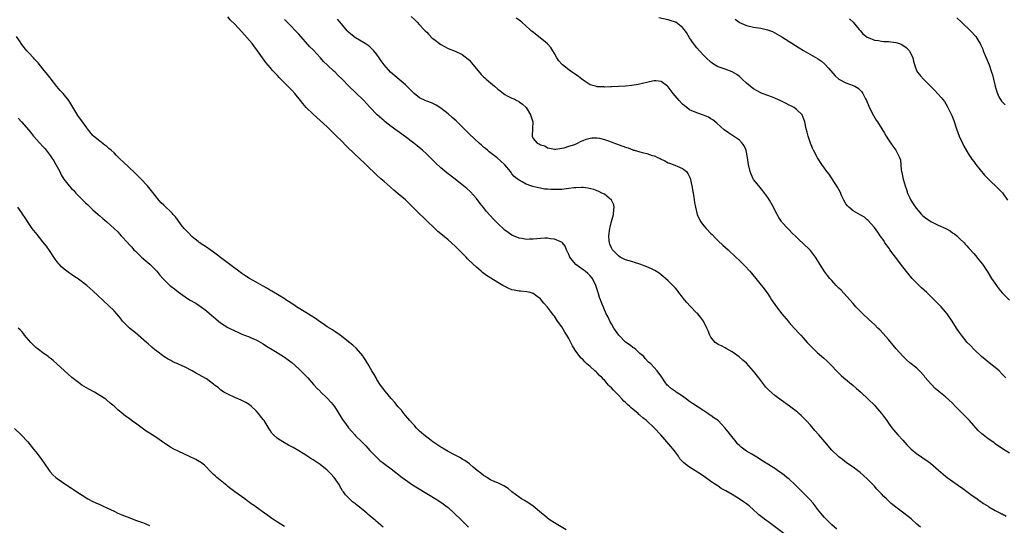
# Model space of a CAD drawing. Units: inches. Extents: x 2613000 to 2616000, y 1509000 to 1512000.
# Drawn here: x 2613738 to 2614016, y 1510702 to 1510844 of the extents above; entities that cross this region are included whole.
import ezdxf

# ---------------------------------------------------------------- set-up
doc = ezdxf.new("R2010")
doc.units = ezdxf.units.IN
doc.header["$MEASUREMENT"] = 0
doc.layers.add('LD26131509_10ft', color=2, linetype='Continuous')

msp = doc.modelspace()

# ---------------------------------------------------------------- linework, layer by layer
at = {"layer": 'LD26131509_10ft'}
for points, elevation in [([(2613955, 1510698.16), (2613949, 1510702.58), (2613948.47, 1510703), (2613947.63, 1510703.63), (2613946.53, 1510704.53), (2613946.06, 1510705), (2613945, 1510705.91), (2613943.79, 1510707), (2613943, 1510707.58), (2613942.14, 1510708.15), (2613940.94, 1510709), (2613939, 1510710.19), (2613937.21, 1510711.21), (2613937, 1510711.36), (2613935.92, 1510711.92), (2613935, 1510712.55), (2613934.72, 1510712.72), (2613933, 1510713.91), (2613931.48, 1510715), (2613930.01, 1510716.01), (2613928.79, 1510716.79), (2613928.44, 1510717), (2613927, 1510717.95), (2613926.35, 1510718.35), (2613925.24, 1510719.24), (2613925, 1510719.51), (2613924.27, 1510720.27), (2613923.84, 1510721), (2613923, 1510722.09), (2613922.35, 1510723), (2613921.73, 1510723.73), (2613918.88, 1510727), (2613917.04, 1510729), (2613914.86, 1510731), (2613913.81, 1510731.81), (2613913, 1510732.54), (2613912.73, 1510732.73), (2613912.48, 1510733), (2613911, 1510734.24), (2613910.56, 1510734.56), (2613910.16, 1510735), (2613909.51, 1510735.51), (2613909, 1510736.09), (2613908.49, 1510736.49), (2613908.06, 1510737), (2613907, 1510738.12), (2613905.55, 1510739.55), (2613905, 1510740.18), (2613904.57, 1510740.57), (2613904.21, 1510741), (2613903, 1510742.33), (2613902.65, 1510742.65), (2613902.37, 1510743), (2613901.68, 1510743.68), (2613901, 1510744.41), (2613900.68, 1510744.68), (2613900.35, 1510745), (2613899, 1510746.23), (2613898.09, 1510747), (2613897.52, 1510747.52), (2613897, 1510748.05), (2613896.51, 1510748.51), (2613896.09, 1510749), (2613894.79, 1510750.79), (2613894.06, 1510752.06), (2613893, 1510754.07), (2613892.43, 1510755), (2613891.85, 1510755.85), (2613891, 1510757.33), (2613889.85, 1510759), (2613889, 1510760.33), (2613888.69, 1510760.69), (2613888.44, 1510761), (2613887, 1510762.91), (2613886.01, 1510764.01), (2613885.23, 1510765), (2613885, 1510765.26), (2613884.07, 1510765.93), (2613883, 1510766.73), (2613882.13, 1510767), (2613881.22, 1510767.22), (2613879.38, 1510767.38), (2613879, 1510767.39), (2613877.66, 1510767.66), (2613877, 1510767.81), (2613876.14, 1510768.14), (2613875, 1510768.67), (2613874.44, 1510769), (2613873, 1510769.79), (2613871.04, 1510771.04), (2613869.84, 1510771.84), (2613868.68, 1510772.68), (2613868.3, 1510773), (2613867, 1510774.11), (2613866.06, 1510775), (2613864.52, 1510776.52), (2613864.08, 1510777), (2613862.07, 1510779), (2613861, 1510780.01), (2613859, 1510781.79), (2613857, 1510783.51), (2613856.18, 1510784.18), (2613852.09, 1510788.09), (2613851.2, 1510789), (2613850.06, 1510790.06), (2613849, 1510791.11), (2613848.02, 1510792.02), (2613847, 1510793.04), (2613845, 1510794.78), (2613843.78, 1510795.78), (2613842.7, 1510796.7), (2613841, 1510798.2), (2613840.13, 1510799), (2613839, 1510799.99), (2613838.47, 1510800.47), (2613837.94, 1510801), (2613837, 1510801.88), (2613835.88, 1510803), (2613833.78, 1510805), (2613833, 1510805.71), (2613830.31, 1510808.31), (2613829, 1510809.67), (2613827.65, 1510811), (2613827, 1510811.66), (2613825, 1510813.57), (2613821, 1510817.16), (2613819.07, 1510819.07), (2613818.14, 1510820.14), (2613817.48, 1510821), (2613815.84, 1510823), (2613815, 1510823.93), (2613811.51, 1510827.51), (2613811, 1510828.07), (2613810.52, 1510828.52), (2613809.52, 1510829.52), (2613809, 1510830.16), (2613807.68, 1510831.68), (2613806.82, 1510833), (2613805.42, 1510835), (2613804.36, 1510836.36), (2613803.84, 1510837), (2613801, 1510840.31), (2613799, 1510842.48), (2613797.72, 1510843.72), (2613797, 1510844.54)], 7660), ([(2613968.44, 1510700.44), (2613967, 1510701.67), (2613966.37, 1510702.37), (2613965.7, 1510703), (2613965.37, 1510703.37), (2613965, 1510703.72), (2613964.42, 1510704.42), (2613963.9, 1510705), (2613963, 1510706.11), (2613962.31, 1510707), (2613961.76, 1510707.76), (2613960.83, 1510708.83), (2613959, 1510710.71), (2613957.85, 1510711.85), (2613957, 1510712.65), (2613956.6, 1510713), (2613955, 1510714.5), (2613954.35, 1510715), (2613953.63, 1510715.63), (2613953, 1510716.14), (2613951.71, 1510717), (2613951, 1510717.54), (2613950.07, 1510718.07), (2613949, 1510718.76), (2613948.57, 1510719), (2613947.59, 1510719.59), (2613946.39, 1510720.39), (2613944.48, 1510721.52), (2613943, 1510722.44), (2613941.53, 1510723.53), (2613941, 1510724.02), (2613940.51, 1510724.51), (2613940.09, 1510725), (2613938.52, 1510727), (2613937.83, 1510727.83), (2613936.95, 1510729), (2613935, 1510731), (2613933.82, 1510731.82), (2613933, 1510732.44), (2613932.64, 1510732.64), (2613932.13, 1510733), (2613931, 1510733.72), (2613927.8, 1510735.8), (2613927, 1510736.4), (2613926.12, 1510737), (2613925, 1510737.83), (2613923.21, 1510739), (2613923, 1510739.16), (2613921.9, 1510739.9), (2613921, 1510740.75), (2613920.69, 1510741), (2613920.06, 1510741.94), (2613919.17, 1510743.17), (2613919, 1510743.51), (2613918.32, 1510744.32), (2613917.91, 1510745), (2613917, 1510745.97), (2613916.1, 1510747), (2613915.47, 1510747.47), (2613914.5, 1510748.5), (2613914.09, 1510749), (2613913, 1510749.91), (2613911.83, 1510751), (2613911.37, 1510751.37), (2613911, 1510751.6), (2613910.23, 1510752.23), (2613909, 1510753.1), (2613907.04, 1510755), (2613905.69, 1510757), (2613905, 1510758.25), (2613904.56, 1510759), (2613904.1, 1510760.1), (2613903.56, 1510761), (2613902.21, 1510764.21), (2613901.96, 1510765), (2613901.66, 1510765.66), (2613901.26, 1510767), (2613901.19, 1510767.19), (2613901, 1510767.83), (2613900.63, 1510769), (2613899.69, 1510771), (2613899, 1510771.75), (2613898.37, 1510772.37), (2613897.63, 1510773), (2613897, 1510773.39), (2613894.94, 1510774.94), (2613894.01, 1510776.01), (2613893.3, 1510777), (2613893, 1510777.75), (2613892.35, 1510779), (2613892.02, 1510780.02), (2613891.2, 1510781), (2613891, 1510781.18), (2613890.74, 1510781.26), (2613889, 1510782.04), (2613887.88, 1510782.12), (2613887, 1510782.29), (2613886.29, 1510782.29), (2613885, 1510782.21), (2613883, 1510782.02), (2613881.98, 1510782.02), (2613881, 1510781.97), (2613879.83, 1510782.17), (2613879, 1510782.3), (2613877, 1510783.17), (2613875.91, 1510783.91), (2613875, 1510784.55), (2613874.76, 1510784.76), (2613873, 1510786.43), (2613872.44, 1510787), (2613871.74, 1510787.74), (2613871, 1510788.6), (2613870.8, 1510788.8), (2613869.84, 1510789.84), (2613869, 1510790.91), (2613868.03, 1510792.03), (2613867, 1510793.43), (2613865.29, 1510795.29), (2613864.26, 1510796.26), (2613863.4, 1510797), (2613863, 1510797.32), (2613861, 1510798.89), (2613858.68, 1510800.68), (2613857, 1510802.06), (2613855.47, 1510803.47), (2613853, 1510805.91), (2613851.84, 1510807), (2613851.39, 1510807.39), (2613850.27, 1510808.27), (2613849.4, 1510809), (2613847, 1510810.83), (2613843, 1510813.69), (2613841.32, 1510815), (2613841, 1510815.27), (2613839.1, 1510817), (2613837, 1510819.17), (2613835.27, 1510821), (2613833, 1510823.23), (2613831.09, 1510825), (2613829.17, 1510827), (2613828.08, 1510828.08), (2613827.2, 1510829), (2613827, 1510829.17), (2613825, 1510831.07), (2613823.99, 1510831.99), (2613823.12, 1510833), (2613821, 1510835.23), (2613820.1, 1510836.1), (2613817, 1510839.69), (2613813.71, 1510843), (2613813.37, 1510843.37), (2613813, 1510843.8)], 7670), ([(2613991.98, 1510701), (2613991, 1510701.9), (2613989.36, 1510703.36), (2613987.29, 1510705), (2613985, 1510706.7), (2613983.73, 1510707.73), (2613983, 1510708.43), (2613982.69, 1510708.69), (2613982.4, 1510709), (2613981.69, 1510709.69), (2613981, 1510710.44), (2613979.74, 1510711.74), (2613979, 1510712.56), (2613978.56, 1510713), (2613977, 1510714.66), (2613975, 1510716.44), (2613974.21, 1510717), (2613973, 1510717.88), (2613971.15, 1510719.15), (2613970.03, 1510720.03), (2613969, 1510720.79), (2613967, 1510722.68), (2613965.08, 1510725), (2613963.39, 1510727), (2613962.26, 1510728.26), (2613961, 1510729.7), (2613959.82, 1510731), (2613959.44, 1510731.44), (2613959, 1510731.9), (2613958.43, 1510732.43), (2613957.78, 1510733), (2613957.37, 1510733.37), (2613957, 1510733.68), (2613955.1, 1510735.1), (2613952.77, 1510736.77), (2613951, 1510738.09), (2613949.43, 1510739.43), (2613948.44, 1510740.44), (2613946.45, 1510743), (2613945, 1510744.93), (2613943, 1510747.14), (2613942.02, 1510748.02), (2613940.95, 1510748.95), (2613939, 1510750.34), (2613937.28, 1510751.28), (2613937, 1510751.42), (2613935.99, 1510751.99), (2613935, 1510752.44), (2613934.68, 1510752.68), (2613934.22, 1510753), (2613933, 1510754.45), (2613932.67, 1510755), (2613932.23, 1510756.23), (2613931.88, 1510757), (2613931, 1510758.8), (2613930.9, 1510759), (2613930.07, 1510760.07), (2613929.27, 1510761), (2613929, 1510761.25), (2613927.15, 1510763.15), (2613926.18, 1510764.18), (2613925.52, 1510765), (2613925, 1510765.69), (2613923.94, 1510767), (2613923.55, 1510767.55), (2613923, 1510768.26), (2613922.64, 1510768.64), (2613921, 1510770.26), (2613920.2, 1510771), (2613919.55, 1510771.55), (2613919, 1510771.98), (2613918.47, 1510772.47), (2613917.25, 1510773.25), (2613916.46, 1510773.54), (2613915, 1510774.26), (2613913.01, 1510775.01), (2613911.5, 1510775.5), (2613911, 1510775.6), (2613909, 1510776.24), (2613907.49, 1510777), (2613907, 1510777.34), (2613905.31, 1510779), (2613905, 1510779.6), (2613904.58, 1510780.58), (2613904.43, 1510781), (2613904.4, 1510781.6), (2613904.29, 1510783), (2613904.55, 1510785), (2613904.61, 1510785.39), (2613905, 1510787.02), (2613905.59, 1510789), (2613905.64, 1510790.36), (2613905.76, 1510791), (2613905.65, 1510791.65), (2613905, 1510793.02), (2613903, 1510794.63), (2613902.34, 1510795), (2613901.45, 1510795.45), (2613901, 1510795.61), (2613900.02, 1510796.02), (2613898.4, 1510796.4), (2613897, 1510796.54), (2613896.55, 1510796.55), (2613895, 1510796.47), (2613894.42, 1510796.42), (2613893, 1510796.22), (2613891, 1510796.01), (2613889.94, 1510795.94), (2613889, 1510795.96), (2613887.94, 1510795.94), (2613887, 1510796.07), (2613886.12, 1510796.12), (2613885, 1510796.35), (2613884.43, 1510796.43), (2613882.84, 1510796.84), (2613882.34, 1510797), (2613881, 1510797.47), (2613879.86, 1510798.14), (2613879, 1510798.57), (2613878.75, 1510798.75), (2613878.47, 1510799), (2613877.63, 1510799.63), (2613877, 1510800.42), (2613876.77, 1510800.77), (2613876.63, 1510801), (2613875, 1510802.9), (2613874.93, 1510803), (2613872.86, 1510804.86), (2613870.62, 1510806.62), (2613870.09, 1510807), (2613869.52, 1510807.52), (2613869, 1510807.93), (2613868.44, 1510808.44), (2613867.74, 1510809), (2613865, 1510811.58), (2613863, 1510813.59), (2613862.29, 1510814.29), (2613861.26, 1510815.26), (2613860.21, 1510816.21), (2613859, 1510817.23), (2613857, 1510818.85), (2613855.7, 1510819.7), (2613854.35, 1510820.35), (2613853, 1510820.8), (2613852.54, 1510821), (2613851, 1510821.74), (2613849.46, 1510823), (2613849, 1510823.43), (2613848.24, 1510824.24), (2613847, 1510825.41), (2613843.99, 1510827.99), (2613842.85, 1510829), (2613841.02, 1510831.02), (2613840.16, 1510832.16), (2613839.62, 1510833), (2613839, 1510833.93), (2613838.11, 1510835), (2613837.57, 1510835.57), (2613837, 1510836.09), (2613836.48, 1510836.48), (2613835.69, 1510837), (2613833, 1510838.62), (2613831.64, 1510839.63), (2613831, 1510840.22), (2613830.61, 1510840.61), (2613829, 1510842.57), (2613827.92, 1510843.92)], 7680), ([(2613848.64, 1510844.64), (2613849.66, 1510843.66), (2613850.3, 1510843), (2613851, 1510842.32), (2613852.18, 1510841), (2613852.58, 1510840.58), (2613853, 1510840.18), (2613853.57, 1510839.57), (2613854.57, 1510838.57), (2613855, 1510838.22), (2613857, 1510836.75), (2613859, 1510835.68), (2613861, 1510834.87), (2613863, 1510833.99), (2613864.68, 1510832.68), (2613865, 1510832.39), (2613865.64, 1510831.64), (2613868.33, 1510828.33), (2613869, 1510827.69), (2613869.34, 1510827.34), (2613869.73, 1510827), (2613871, 1510825.94), (2613872.07, 1510825), (2613873, 1510824.23), (2613873.71, 1510823.71), (2613874.58, 1510823), (2613875, 1510822.7), (2613875.65, 1510822.35), (2613877, 1510821.66), (2613877.48, 1510821.48), (2613878.4, 1510821), (2613878.8, 1510820.8), (2613879, 1510820.65), (2613880, 1510820), (2613881, 1510819), (2613882.26, 1510817), (2613882.85, 1510815), (2613882.82, 1510813.18), (2613882.66, 1510811), (2613883, 1510810.32), (2613884.09, 1510809), (2613884.74, 1510808.74), (2613885, 1510808.52), (2613886.23, 1510808.23), (2613887, 1510807.69), (2613887.61, 1510807.61), (2613889, 1510807.35), (2613889.31, 1510807.31), (2613891, 1510807.65), (2613891.71, 1510807.71), (2613893, 1510808.14), (2613894.67, 1510808.67), (2613895.47, 1510809), (2613896.43, 1510809.57), (2613897, 1510809.77), (2613897.86, 1510810.14), (2613899, 1510810.44), (2613899.5, 1510810.51), (2613901, 1510810.5), (2613901.61, 1510810.39), (2613903, 1510810.03), (2613904.45, 1510809.55), (2613905.88, 1510809), (2613908.21, 1510808.21), (2613909, 1510807.88), (2613909.68, 1510807.68), (2613911, 1510807.1), (2613911.09, 1510807.09), (2613911.36, 1510807), (2613913, 1510806.59), (2613913.63, 1510806.37), (2613915, 1510806.12), (2613916.46, 1510805.54), (2613917, 1510805.44), (2613917.35, 1510805.35), (2613917.98, 1510805), (2613918.7, 1510804.7), (2613919, 1510804.49), (2613920.02, 1510804.02), (2613921, 1510803.51), (2613921.35, 1510803.35), (2613922.36, 1510803), (2613923, 1510802.76), (2613923.49, 1510802.51), (2613925, 1510801.88), (2613926.08, 1510801), (2613926.51, 1510800.51), (2613927.13, 1510799.13), (2613927.61, 1510797), (2613928.18, 1510793.82), (2613928.37, 1510792.37), (2613928.63, 1510791), (2613929.13, 1510789), (2613930.05, 1510787), (2613931, 1510785.8), (2613931.65, 1510785), (2613933, 1510783.6), (2613933.31, 1510783.31), (2613934.27, 1510782.27), (2613935, 1510781.52), (2613936.31, 1510780.31), (2613937.87, 1510779), (2613940.05, 1510777), (2613941, 1510776.01), (2613942.05, 1510775), (2613942.53, 1510774.53), (2613943.93, 1510773), (2613944.43, 1510772.43), (2613948.02, 1510768.02), (2613949, 1510766.62), (2613949.65, 1510765.65), (2613950.03, 1510765), (2613951.42, 1510763), (2613953, 1510761), (2613954.7, 1510759), (2613955, 1510758.62), (2613956.42, 1510757), (2613956.68, 1510756.68), (2613957.65, 1510755.65), (2613958.3, 1510755), (2613959, 1510754.25), (2613960.13, 1510753), (2613961.52, 1510751.52), (2613963, 1510750.1), (2613964.65, 1510748.65), (2613965.68, 1510747.68), (2613967, 1510746.39), (2613968.33, 1510745), (2613969.68, 1510743.68), (2613970.43, 1510743), (2613973, 1510740.91), (2613974.02, 1510740.02), (2613975.16, 1510739), (2613977.29, 1510737), (2613979, 1510735.36), (2613979.34, 1510735), (2613981.03, 1510733.03), (2613981.88, 1510731.88), (2613982.48, 1510731), (2613983, 1510730.28), (2613983.95, 1510729), (2613984.41, 1510728.41), (2613985.64, 1510727), (2613987, 1510725.5), (2613988.16, 1510724.16), (2613989, 1510723.37), (2613989.38, 1510723), (2613991, 1510721.67), (2613991.96, 1510721), (2613993, 1510720.25), (2613993.78, 1510719.78), (2613994.79, 1510719), (2613997.06, 1510717.06), (2613999, 1510715.38), (2613999.49, 1510715), (2614002.71, 1510712.71), (2614003.86, 1510711.86), (2614006.18, 1510710.18), (2614007.93, 1510709), (2614008.53, 1510708.53), (2614009, 1510708.22), (2614009.69, 1510707.69), (2614011, 1510706.9), (2614011.22, 1510706.78), (2614013, 1510705.73), (2614014.49, 1510705), (2614014.82, 1510704.82), (2614015, 1510704.75), (2614016.12, 1510704.12)], 7690), ([(2614017, 1510721.8), (2614015.07, 1510723.07), (2614013, 1510724.5), (2614012.72, 1510724.72), (2614012.33, 1510725), (2614011, 1510725.91), (2614009.58, 1510727), (2614009.26, 1510727.26), (2614008.26, 1510728.26), (2614005.79, 1510731), (2614005, 1510731.8), (2614004.39, 1510732.39), (2614003, 1510733.83), (2614001.8, 1510735), (2614001, 1510735.86), (2613999, 1510737.67), (2613997.16, 1510739.16), (2613996.07, 1510740.07), (2613995, 1510741.2), (2613993.25, 1510743.25), (2613993, 1510743.59), (2613991.69, 1510745), (2613991, 1510745.7), (2613989, 1510747.28), (2613988.09, 1510748.09), (2613987, 1510749.13), (2613985.18, 1510751.18), (2613983, 1510753.79), (2613981.5, 1510755.5), (2613980.53, 1510756.53), (2613980.02, 1510757), (2613979, 1510758.01), (2613977.46, 1510759.46), (2613975.78, 1510761), (2613975, 1510761.74), (2613973.79, 1510763), (2613973, 1510763.9), (2613972.08, 1510765), (2613969.64, 1510767.64), (2613969, 1510768.27), (2613968.29, 1510769), (2613967, 1510770.4), (2613966.46, 1510771), (2613965.8, 1510771.8), (2613964.93, 1510772.93), (2613963.64, 1510775), (2613962.66, 1510776.66), (2613962.42, 1510777), (2613961, 1510778.82), (2613960.84, 1510779), (2613959, 1510780.78), (2613957.84, 1510781.84), (2613957, 1510782.69), (2613955.81, 1510783.81), (2613955, 1510784.63), (2613954.81, 1510784.81), (2613954.61, 1510785), (2613953, 1510786.78), (2613952.84, 1510787), (2613952.1, 1510788.1), (2613951.64, 1510789), (2613951, 1510790.19), (2613950.61, 1510791), (2613949.47, 1510793), (2613949, 1510793.69), (2613947.61, 1510795.61), (2613946.44, 1510797), (2613945, 1510798.82), (2613944.89, 1510799), (2613944.3, 1510800.3), (2613944.03, 1510801), (2613943.6, 1510803), (2613943.32, 1510805), (2613942.92, 1510806.92), (2613942.89, 1510807), (2613942.31, 1510808.31), (2613941.83, 1510809), (2613941, 1510809.84), (2613939.39, 1510811), (2613937.91, 1510811.91), (2613936.76, 1510812.76), (2613934.63, 1510814.63), (2613933.53, 1510815.53), (2613933, 1510815.9), (2613932.33, 1510816.33), (2613930.93, 1510816.93), (2613929, 1510817.55), (2613927, 1510818.43), (2613926.21, 1510819), (2613925.53, 1510819.53), (2613925, 1510819.98), (2613924.03, 1510821), (2613922.36, 1510823), (2613921, 1510824.82), (2613920.79, 1510825), (2613919, 1510826.39), (2613917.5, 1510826.5), (2613917, 1510826.58), (2613915.74, 1510826.26), (2613915, 1510826.11), (2613914.15, 1510825.86), (2613912.53, 1510825.47), (2613910.78, 1510825.22), (2613908.95, 1510825.05), (2613907, 1510824.91), (2613905, 1510824.84), (2613904.85, 1510824.85), (2613903, 1510824.79), (2613902.82, 1510824.82), (2613901, 1510824.86), (2613900.49, 1510825), (2613899, 1510825.44), (2613897, 1510826.72), (2613896.65, 1510827), (2613895.77, 1510827.77), (2613893.38, 1510829.38), (2613893, 1510829.6), (2613891.22, 1510831), (2613891, 1510831.22), (2613890.18, 1510832.18), (2613889.63, 1510833), (2613889, 1510834.21), (2613888.47, 1510835), (2613887.92, 1510835.92), (2613886.99, 1510836.99), (2613885.9, 1510837.9), (2613883.63, 1510839.63), (2613883, 1510840.18), (2613882.53, 1510840.53), (2613882.04, 1510841), (2613881, 1510841.93), (2613879.74, 1510843), (2613879, 1510843.58), (2613878.17, 1510844.17)], 7700), ([(2614016.03, 1510743), (2614015, 1510744.08), (2614014.1, 1510745), (2614013, 1510745.92), (2614011.27, 1510747.27), (2614010.16, 1510748.16), (2614009.19, 1510749), (2614007.09, 1510751), (2614006.08, 1510752.08), (2614005.12, 1510753), (2614003.51, 1510755), (2614003, 1510755.74), (2614002.16, 1510757), (2614000.88, 1510759), (2613999.46, 1510761), (2613999, 1510761.57), (2613997.77, 1510763), (2613997.39, 1510763.39), (2613996.38, 1510764.39), (2613995.81, 1510765), (2613993.73, 1510767), (2613992.31, 1510768.31), (2613991, 1510769.63), (2613990.32, 1510770.32), (2613989.68, 1510771), (2613988.42, 1510772.42), (2613987, 1510774.2), (2613984.93, 1510776.93), (2613983.4, 1510779), (2613983.26, 1510779.26), (2613982.42, 1510780.42), (2613981.99, 1510781), (2613981.62, 1510781.62), (2613980.6, 1510783), (2613979.97, 1510783.97), (2613979, 1510785.27), (2613977.28, 1510787.28), (2613977, 1510787.5), (2613976.19, 1510788.19), (2613975, 1510788.84), (2613973.65, 1510789.65), (2613973, 1510789.97), (2613971.8, 1510791), (2613971.42, 1510791.42), (2613971, 1510791.96), (2613970.39, 1510793), (2613969.86, 1510794.14), (2613969.34, 1510795.34), (2613968.65, 1510796.65), (2613966.26, 1510800.26), (2613965.64, 1510801), (2613965, 1510801.94), (2613964.24, 1510803), (2613963, 1510804.87), (2613961.84, 1510807), (2613961.58, 1510807.58), (2613961, 1510809), (2613960.37, 1510811), (2613960.12, 1510812.12), (2613959.84, 1510813), (2613959.42, 1510815), (2613959, 1510816.19), (2613958.77, 1510816.77), (2613958.66, 1510817), (2613957, 1510818.58), (2613956.45, 1510819), (2613955.5, 1510819.5), (2613955, 1510819.74), (2613954.17, 1510820.17), (2613952.82, 1510820.82), (2613951, 1510821.65), (2613950.05, 1510822.05), (2613949, 1510822.45), (2613947.46, 1510823), (2613947, 1510823.19), (2613945.84, 1510823.84), (2613945, 1510824.27), (2613944.61, 1510824.61), (2613944.05, 1510825), (2613943, 1510825.91), (2613941.83, 1510827), (2613941.43, 1510827.43), (2613941, 1510827.75), (2613940.33, 1510828.33), (2613939, 1510829.07), (2613937, 1510829.83), (2613935, 1510830.52), (2613934.69, 1510830.69), (2613933.44, 1510831.44), (2613933, 1510831.75), (2613931.66, 1510833), (2613931, 1510833.64), (2613929.75, 1510835), (2613929, 1510835.85), (2613928.12, 1510837), (2613927, 1510838.65), (2613926.1, 1510840.1), (2613925.45, 1510841), (2613925, 1510841.58), (2613923.12, 1510843), (2613923, 1510843.07), (2613921.55, 1510843.55), (2613921, 1510843.7), (2613918.3, 1510844.3)], 7710), ([(2613939.86, 1510843.86), (2613940.94, 1510843), (2613941, 1510842.96), (2613943, 1510842.07), (2613945, 1510841.62), (2613947, 1510841.31), (2613948.89, 1510840.89), (2613950.37, 1510840.37), (2613951, 1510840.06), (2613951.69, 1510839.69), (2613953, 1510838.88), (2613957.79, 1510835.79), (2613959.04, 1510835.04), (2613963, 1510832.84), (2613964.08, 1510832.08), (2613965, 1510831.35), (2613965.18, 1510831.18), (2613966.13, 1510830.13), (2613967.95, 1510827.95), (2613969, 1510827), (2613971, 1510825.97), (2613973, 1510825.25), (2613973.51, 1510825), (2613974.45, 1510824.45), (2613975, 1510823.94), (2613975.47, 1510823.47), (2613975.77, 1510823), (2613976.5, 1510821.5), (2613976.77, 1510821), (2613977.42, 1510819.42), (2613978.33, 1510817.67), (2613978.76, 1510816.76), (2613979.52, 1510815.52), (2613979.86, 1510815), (2613981.14, 1510813), (2613981.83, 1510811.83), (2613982.37, 1510811), (2613983, 1510809.99), (2613984.19, 1510808.19), (2613985.07, 1510807), (2613986.11, 1510805), (2613986.36, 1510804.36), (2613986.53, 1510801.47), (2613986.64, 1510801), (2613986.74, 1510800.74), (2613987.1, 1510798.9), (2613987.65, 1510797), (2613988.02, 1510796.02), (2613988.35, 1510795), (2613989, 1510793.67), (2613989.31, 1510793), (2613989.94, 1510791.94), (2613990.74, 1510790.74), (2613992.29, 1510789), (2613992.61, 1510788.61), (2613993.75, 1510787.75), (2613995.08, 1510786.92), (2613997, 1510785.93), (2613999.15, 1510785), (2614000.32, 1510784.32), (2614001, 1510783.84), (2614001.53, 1510783.53), (2614002.2, 1510783), (2614003, 1510782.24), (2614004.25, 1510781), (2614004.6, 1510780.6), (2614005, 1510780.17), (2614005.54, 1510779.54), (2614007, 1510777.99), (2614007.81, 1510777), (2614008.34, 1510776.34), (2614009, 1510775.55), (2614009.41, 1510775), (2614010.75, 1510773), (2614012, 1510771), (2614013.34, 1510769), (2614014.05, 1510768.06), (2614014.96, 1510766.96), (2614017, 1510764.82)], 7720), ([(2613971.98, 1510843.98), (2613973.03, 1510843.03), (2613974.76, 1510841), (2613975, 1510840.7), (2613975.79, 1510839.79), (2613977, 1510838.82), (2613977.26, 1510838.74), (2613979, 1510837.97), (2613980.13, 1510837.87), (2613981, 1510837.69), (2613981.64, 1510837.64), (2613983, 1510837.59), (2613985, 1510837.34), (2613986.12, 1510837), (2613986.76, 1510836.76), (2613987.95, 1510835.95), (2613988.88, 1510835), (2613989, 1510834.78), (2613989.8, 1510833), (2613990.04, 1510832.04), (2613990.48, 1510830.48), (2613991, 1510829.23), (2613991.12, 1510829), (2613991.95, 1510827.95), (2613992.83, 1510827), (2613995, 1510824.89), (2613995.91, 1510823.91), (2613997, 1510822.82), (2613997.84, 1510821.84), (2613998.71, 1510820.71), (2613999.46, 1510819.46), (2614000.78, 1510816.78), (2614001.35, 1510815.35), (2614002.15, 1510813), (2614002.88, 1510811), (2614003.78, 1510809), (2614004.17, 1510808.17), (2614005.68, 1510805.67), (2614006.17, 1510805), (2614006.47, 1510804.47), (2614007, 1510803.83), (2614007.33, 1510803.33), (2614007.6, 1510803), (2614010.02, 1510800.02), (2614011, 1510799), (2614014.07, 1510796.07), (2614015.06, 1510795.06), (2614016.44, 1510793)], 7730), ([(2614002.24, 1510844.24), (2614003.48, 1510843), (2614006.33, 1510840.33), (2614007.31, 1510839.31), (2614007.56, 1510839), (2614008.44, 1510837.56), (2614008.81, 1510837), (2614009, 1510836.6), (2614009.49, 1510835.49), (2614009.67, 1510835), (2614010.49, 1510833), (2614011.29, 1510831), (2614011.99, 1510829), (2614012.24, 1510828.24), (2614012.55, 1510827), (2614013.01, 1510825), (2614013.48, 1510823.48), (2614013.64, 1510823), (2614014.08, 1510822.08), (2614014.83, 1510820.83), (2614015.78, 1510819.78)], 7740), ([(2613892.3, 1510700.3), (2613889, 1510702.24), (2613887.78, 1510703), (2613887, 1510703.59), (2613886.26, 1510704.26), (2613885.28, 1510705), (2613883, 1510706.9), (2613881.79, 1510707.79), (2613881, 1510708.22), (2613880.53, 1510708.53), (2613879.69, 1510709), (2613879, 1510709.45), (2613876.97, 1510711), (2613875.9, 1510711.9), (2613875, 1510712.51), (2613874.69, 1510712.69), (2613874, 1510713), (2613873, 1510713.48), (2613872.19, 1510713.81), (2613871, 1510714.33), (2613869.9, 1510715), (2613869.36, 1510715.36), (2613869, 1510715.57), (2613868.26, 1510716.25), (2613867.25, 1510717), (2613866.08, 1510717.92), (2613865, 1510718.8), (2613863.74, 1510719.74), (2613863, 1510720.16), (2613862.49, 1510720.49), (2613860.43, 1510721.57), (2613859, 1510722.35), (2613857.89, 1510723), (2613857.34, 1510723.34), (2613857, 1510723.53), (2613856.12, 1510724.12), (2613855, 1510724.82), (2613854.74, 1510725), (2613853.77, 1510725.77), (2613853, 1510726.32), (2613852.15, 1510727), (2613851.57, 1510727.57), (2613851, 1510728.07), (2613850.06, 1510729), (2613849.58, 1510729.58), (2613849, 1510730.15), (2613848.27, 1510731), (2613847.72, 1510731.72), (2613847, 1510732.47), (2613846.57, 1510733), (2613845.9, 1510733.9), (2613845, 1510734.9), (2613844.05, 1510736.05), (2613843, 1510737.25), (2613841.28, 1510739.28), (2613839.99, 1510741), (2613839, 1510742.57), (2613838.73, 1510743), (2613838.11, 1510744.11), (2613837.58, 1510745), (2613836.43, 1510747), (2613835.88, 1510747.88), (2613835.13, 1510749), (2613835, 1510749.18), (2613833.23, 1510751.23), (2613832.2, 1510752.2), (2613831, 1510753.19), (2613829, 1510754.73), (2613827.7, 1510755.7), (2613827, 1510756.13), (2613826.48, 1510756.48), (2613825, 1510757.41), (2613823.83, 1510758.17), (2613822.83, 1510758.83), (2613821.68, 1510759.68), (2613820.47, 1510760.47), (2613819, 1510761.42), (2613816.4, 1510763), (2613815.59, 1510763.59), (2613813.39, 1510765), (2613813.17, 1510765.17), (2613811, 1510766.46), (2613809.43, 1510767.43), (2613809, 1510767.63), (2613808.15, 1510768.15), (2613807, 1510768.76), (2613805, 1510769.9), (2613803.16, 1510771), (2613801.83, 1510771.83), (2613801, 1510772.39), (2613800.62, 1510772.62), (2613800.13, 1510773), (2613798.32, 1510774.32), (2613797.21, 1510775.21), (2613796.05, 1510776.05), (2613793, 1510778.33), (2613792.01, 1510779), (2613791, 1510779.75), (2613790.23, 1510780.23), (2613789, 1510781.07), (2613788.64, 1510781.36), (2613787, 1510782.69), (2613785.88, 1510783.88), (2613785, 1510784.71), (2613784.74, 1510785), (2613783.93, 1510786.07), (2613783, 1510787.31), (2613782.29, 1510788.29), (2613781.68, 1510789), (2613781.36, 1510789.36), (2613779, 1510791.59), (2613778.28, 1510792.28), (2613777.59, 1510793), (2613775.58, 1510795.58), (2613774.44, 1510797), (2613772.53, 1510799), (2613770.73, 1510800.73), (2613767.64, 1510803.64), (2613766.62, 1510804.62), (2613766.26, 1510805), (2613765.61, 1510805.61), (2613765, 1510806.25), (2613764.19, 1510807), (2613763.54, 1510807.54), (2613763, 1510808.04), (2613762.43, 1510808.43), (2613761, 1510809.56), (2613759.22, 1510811), (2613759, 1510811.21), (2613758.16, 1510812.16), (2613757.3, 1510813.3), (2613756.08, 1510815), (2613754.81, 1510816.81), (2613752.27, 1510821), (2613750.68, 1510823), (2613749.85, 1510823.85), (2613748.94, 1510824.94), (2613747.29, 1510827), (2613747, 1510827.4), (2613746.28, 1510828.28), (2613745, 1510829.95), (2613743.6, 1510831.6), (2613743, 1510832.24), (2613742.62, 1510832.62), (2613742.29, 1510833), (2613741, 1510834.39), (2613740.47, 1510835), (2613739, 1510836.8), (2613738.53, 1510837.47), (2613737.5, 1510839)], 7650), ([(2613738.04, 1510816.04), (2613738.97, 1510815), (2613741, 1510812.64), (2613741.72, 1510811.72), (2613742.31, 1510811), (2613744.12, 1510809), (2613745, 1510808.06), (2613745.5, 1510807.5), (2613745.9, 1510807), (2613747, 1510805.58), (2613747.4, 1510805), (2613748.03, 1510804.03), (2613748.65, 1510803), (2613749.72, 1510801), (2613750.15, 1510800.15), (2613750.9, 1510798.9), (2613752.38, 1510797), (2613753, 1510796.31), (2613753.66, 1510795.66), (2613754.23, 1510795), (2613756.21, 1510793), (2613757, 1510792.21), (2613757.65, 1510791.65), (2613758.28, 1510791), (2613759, 1510790.31), (2613760.52, 1510789), (2613761, 1510788.56), (2613761.87, 1510787.87), (2613763, 1510786.86), (2613765, 1510785.04), (2613766.05, 1510784.05), (2613767.05, 1510783), (2613768.93, 1510780.93), (2613769, 1510780.83), (2613769.88, 1510779.88), (2613770.61, 1510779), (2613771, 1510778.61), (2613772.74, 1510777), (2613773.97, 1510775.97), (2613775.03, 1510775.03), (2613777, 1510773.01), (2613777.93, 1510771.93), (2613778.7, 1510771), (2613779, 1510770.68), (2613780.72, 1510769), (2613781, 1510768.76), (2613782.03, 1510768.03), (2613783, 1510767.2), (2613785, 1510765.77), (2613786.24, 1510765), (2613787.98, 1510763.98), (2613789, 1510763.36), (2613789.21, 1510763.21), (2613791, 1510761.87), (2613792.55, 1510760.55), (2613793, 1510760.15), (2613793.64, 1510759.64), (2613794.37, 1510759), (2613795, 1510758.5), (2613797, 1510757.21), (2613797.38, 1510757), (2613799, 1510756.22), (2613799.86, 1510755.86), (2613801, 1510755.29), (2613803, 1510754.54), (2613803.79, 1510754.21), (2613805, 1510753.74), (2613807, 1510752.61), (2613807.95, 1510751.95), (2613809.5, 1510751), (2613810.41, 1510750.41), (2613812.72, 1510749), (2613813, 1510748.81), (2613814.05, 1510748.05), (2613815, 1510747.3), (2613817, 1510745.56), (2613817.59, 1510745), (2613818.28, 1510744.28), (2613819.59, 1510743), (2613821.17, 1510741.17), (2613821.36, 1510741), (2613822.1, 1510740.1), (2613823, 1510739.27), (2613823.13, 1510739.13), (2613825, 1510737.34), (2613826.12, 1510736.12), (2613827.01, 1510735.01), (2613828.56, 1510732.56), (2613829.34, 1510731.34), (2613829.53, 1510731), (2613830.16, 1510730.16), (2613830.99, 1510728.99), (2613831.94, 1510727.94), (2613832.75, 1510727), (2613833, 1510726.73), (2613834.74, 1510725), (2613835, 1510724.72), (2613835.86, 1510723.86), (2613837, 1510722.57), (2613838.77, 1510720.77), (2613839.82, 1510719.82), (2613840.87, 1510719), (2613843, 1510717.39), (2613846.09, 1510715), (2613847, 1510714.33), (2613848.97, 1510712.97), (2613853.95, 1510709.95), (2613856.41, 1510708.41), (2613857.6, 1510707.6), (2613858.38, 1510707), (2613859, 1510706.52), (2613860.72, 1510705), (2613862.79, 1510703), (2613863, 1510702.77), (2613864.8, 1510701)], 7640), ([(2613840.79, 1510701), (2613838.75, 1510702.75), (2613838.53, 1510703), (2613837.67, 1510703.67), (2613837, 1510704.24), (2613836.57, 1510704.57), (2613836.12, 1510705), (2613835, 1510705.92), (2613833.28, 1510707.28), (2613833, 1510707.59), (2613832.13, 1510708.13), (2613830.11, 1510710.11), (2613829.55, 1510711), (2613829.29, 1510711.29), (2613828.56, 1510712.56), (2613828.36, 1510713), (2613826.93, 1510715), (2613826, 1510716), (2613825, 1510717.02), (2613823, 1510718.61), (2613821, 1510720.01), (2613820.37, 1510720.37), (2613819, 1510721.29), (2613818.24, 1510721.76), (2613817, 1510722.49), (2613815.39, 1510723.39), (2613815, 1510723.64), (2613814.1, 1510724.1), (2613812.46, 1510725), (2613811, 1510725.93), (2613809.85, 1510727), (2613809.45, 1510727.45), (2613809, 1510728.16), (2613808.66, 1510728.66), (2613807.25, 1510731), (2613807, 1510731.35), (2613806.26, 1510732.26), (2613805.7, 1510733), (2613805, 1510733.75), (2613803.66, 1510735), (2613803, 1510735.5), (2613802.06, 1510736.06), (2613801, 1510736.63), (2613800.75, 1510736.75), (2613799, 1510737.48), (2613797, 1510738.39), (2613795.94, 1510739), (2613795, 1510739.64), (2613794.26, 1510740.26), (2613793.27, 1510741), (2613793, 1510741.22), (2613792.2, 1510741.8), (2613791, 1510742.7), (2613790.81, 1510742.81), (2613789, 1510743.88), (2613788.25, 1510744.25), (2613787, 1510744.96), (2613785, 1510745.99), (2613783.14, 1510746.86), (2613781.56, 1510747.56), (2613781, 1510747.88), (2613780.27, 1510748.27), (2613779, 1510749.03), (2613777, 1510750.51), (2613776.42, 1510751), (2613775.62, 1510751.62), (2613774.57, 1510752.57), (2613774.13, 1510753), (2613771.82, 1510755), (2613771, 1510755.66), (2613769.39, 1510757), (2613769, 1510757.36), (2613767.42, 1510759), (2613767, 1510759.48), (2613766.32, 1510760.32), (2613765, 1510761.82), (2613763.41, 1510763.41), (2613759, 1510767.5), (2613757.31, 1510769), (2613757, 1510769.26), (2613755, 1510770.78), (2613754.68, 1510771), (2613753.66, 1510771.66), (2613753, 1510772.11), (2613752.44, 1510772.44), (2613751, 1510773.56), (2613750.21, 1510774.21), (2613749.58, 1510775), (2613749.29, 1510775.29), (2613749, 1510775.64), (2613748.42, 1510776.42), (2613748.08, 1510777), (2613747, 1510778.54), (2613746.02, 1510780.02), (2613745, 1510781.31), (2613743.32, 1510783.32), (2613742, 1510785), (2613741, 1510786.44), (2613740.01, 1510788.01), (2613739.33, 1510789), (2613739, 1510789.45), (2613737.95, 1510791)], 7630), ([(2613813, 1510701.18), (2613811, 1510702.45), (2613810.16, 1510703), (2613809.44, 1510703.44), (2613808.28, 1510704.28), (2613807.34, 1510705), (2613805, 1510706.67), (2613804.57, 1510707), (2613803.6, 1510707.6), (2613803, 1510708.09), (2613802.45, 1510708.45), (2613801.77, 1510709), (2613798.95, 1510710.95), (2613797.85, 1510711.84), (2613797, 1510712.46), (2613796.72, 1510712.72), (2613793.89, 1510715), (2613793.45, 1510715.45), (2613793, 1510715.87), (2613792.45, 1510716.45), (2613791.88, 1510717), (2613791, 1510717.94), (2613790.47, 1510718.47), (2613789.31, 1510719.31), (2613789, 1510719.48), (2613788.05, 1510720.05), (2613783, 1510722.38), (2613781.83, 1510723), (2613781, 1510723.47), (2613780.09, 1510724.09), (2613779, 1510724.78), (2613777, 1510726.16), (2613775.7, 1510727), (2613775, 1510727.49), (2613774.07, 1510728.07), (2613771, 1510730.28), (2613770.57, 1510730.57), (2613769, 1510731.75), (2613768.25, 1510732.25), (2613767, 1510733.27), (2613766.02, 1510734.02), (2613765, 1510735.02), (2613763.9, 1510735.9), (2613763, 1510736.74), (2613762.67, 1510737), (2613761, 1510738.1), (2613759.46, 1510739), (2613757.86, 1510739.86), (2613756.6, 1510740.6), (2613755.97, 1510741), (2613755, 1510741.68), (2613753.14, 1510743.14), (2613752.1, 1510744.1), (2613747.91, 1510747.91), (2613747, 1510748.58), (2613746.78, 1510748.78), (2613746.48, 1510749), (2613745, 1510750.04), (2613743.75, 1510751), (2613743, 1510751.6), (2613742.28, 1510752.28), (2613741.54, 1510753), (2613739.79, 1510755), (2613739.47, 1510755.47), (2613739, 1510756.02), (2613738.54, 1510756.54), (2613738, 1510757)], 7620), ([(2613737, 1510728.79), (2613738.88, 1510727), (2613740.69, 1510725), (2613742.36, 1510723), (2613743, 1510722.19), (2613743.93, 1510721), (2613744.38, 1510720.38), (2613745.35, 1510719), (2613746.71, 1510717), (2613747, 1510716.62), (2613747.78, 1510715.78), (2613748.61, 1510715), (2613749, 1510714.68), (2613751.42, 1510713), (2613753, 1510711.97), (2613753.62, 1510711.63), (2613754.5, 1510711), (2613756.01, 1510709.99), (2613757.6, 1510709), (2613759, 1510708.23), (2613759.83, 1510707.83), (2613761, 1510707.36), (2613761.78, 1510707), (2613763, 1510706.48), (2613765, 1510705.51), (2613766.1, 1510705), (2613767, 1510704.6), (2613768.16, 1510704.16), (2613769, 1510703.81), (2613771.03, 1510703.03), (2613773, 1510702.33), (2613773.96, 1510701.96), (2613775, 1510701.49)], 7610)]:
    msp.add_lwpolyline(points, dxfattribs=dict(at, elevation=elevation))

doc.saveas('drawing.dxf')
